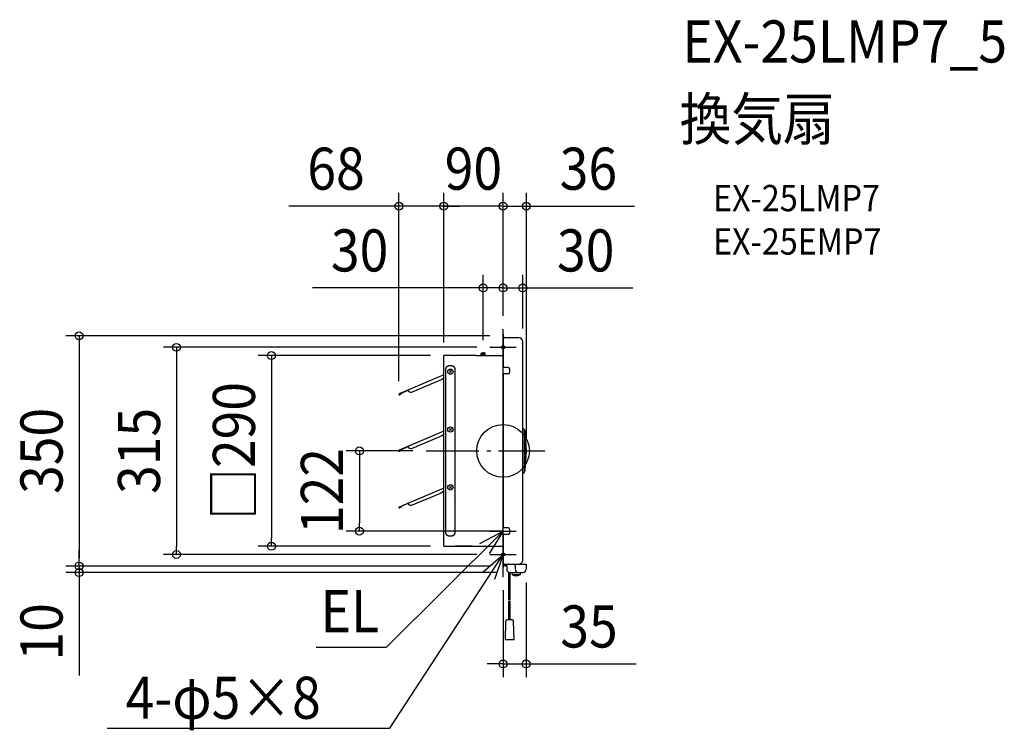
# Model space of a CAD drawing. Extents: x -734 to 761, y -425 to 656.
import ezdxf
from ezdxf.enums import TextEntityAlignment as Align

# ---------------------------------------------------------------- set-up
doc = ezdxf.new("R2010")
doc.units = 0
doc.header["$LTSCALE"] = 20
doc.header["$PDMODE"] = 3
doc.header["$PDSIZE"] = -2
doc.linetypes.add('DASHDOT', pattern=[5.5, 4, -0.6, 0.3, -0.6])
doc.layers.get('DEFPOINTS').update_dxf_attribs({"linetype": 'CONTINUOUS'})
for name, color, linetype in [('ARRANGE', 1, 'CONTINUOUS'), ('BASIS', 6, 'DASHDOT'), ('DETAIL', 5, 'CONTINUOUS'), ('ETC', 61, 'CONTINUOUS'), ('FIX', 11, 'CONTINUOUS'), ('NOTE', 4, 'CONTINUOUS'), ('OUTLINE', 3, 'CONTINUOUS'), ('SIZE', 30, 'CONTINUOUS')]:
    doc.layers.add(name, color=color, linetype=linetype)
doc.styles.get("Standard").update_dxf_attribs({"font": 'SIMPLEX.shx', "width": 0.9, "height": 64, "bigfont": 'BIGFONT.shx'})

msp = doc.modelspace()

# ---------------------------------------------------------------- linework, layer by layer
at = {"layer": 'ARRANGE', "color": 1, "linetype": 'CONTINUOUS'}
msp.add_circle((0, 0), 40, dxfattribs=at)
msp.add_point((0, 0), dxfattribs=at)
at = {"layer": 'BASIS', "color": 6, "linetype": 'DASHDOT'}
for p, q in [((0, -191.8), (0, 185.1)), ((-116.7, 0), (63.7, 0))]:
    msp.add_line(p, q, dxfattribs=at)
at = {"layer": 'DEFPOINTS', "color": 30, "linetype": 'CONTINUOUS'}
for p in [(-158.1, 372.1), (-90, 372.1), (0, 372.1), (-30, 247.8), (0, 247.8), (0, 185.1), (0, 185.1), (0, 185.1), (0, 185.1), (0, 175), (30, 166.1), (-20, 157.5), (-90, 144.9), (-90, 144.9), (-90, 144.9), (-30, 148.2), (-158.1, 85.9), (-117.2, 0), (35.4, 0), (-218.1, -122), (20, -122), (-351.8, -144.9), (-90, -144.9), (-496, -157.5), (-20, -157.5), (-644.1, -175), (0, -175), (0, -175), (-644.1, -185), (0, -191.8), (11, -185), (35, -180), (0, -323.9)]:
    msp.add_point(p, dxfattribs=at)
at = {"layer": 'DETAIL', "color": 5, "linetype": 'CONTINUOUS'}
for p, q in [((0, 175), (0, 127)), ((0, 175), (0.6, 175)), ((0, -144.9), (0, 165.1)), ((0.6, 127), (0.6, 175)), ((24, 172.1), (2.6, 172.1)), ((30, -166.1), (30, 166.1)), ((-90, -144.9), (-90, 144.9)), ((-40.8, 144.9), (-90, 144.9)), ((-74.8, 144.9), (-73.2, 144.9)), ((-74.8, 144.9), (-73.2, 144.9)), ((-46.4, 144.9), (-67.6, 144.9)), ((-46.4, 144.9), (-67.6, 144.9)), ((-40.8, 144.9), (-0.4, 144.9)), ((-32, 149.2), (-33, 148.2)), ((-33, 148.2), (-30, 148.2)), ((-33, 144.9), (-33, 148.2)), ((-32, 149.2), (-30, 149.2)), ((-32, 144.9), (-32, 149.2)), ((-28, 149.2), (-30, 149.2)), ((-30, 144.9), (-30, 148.2)), ((-27, 148.2), (-30, 148.2)), ((-28, 144.9), (-28, 149.2)), ((-28, 149.2), (-27, 148.2)), ((-27, 144.9), (-27, 148.2)), ((0, 144.6), (0, 144)), ((-86.8, 124.7), (-86.7, 124.8)), ((-86.8, 124.6), (-86.8, 124.7)), ((-86.8, 124.7), (-86.8, 124.7)), ((-86.8, 124.7), (-86.8, 124.7)), ((-86.8, 124.5), (-86.8, 124.6)), ((-86.8, 124.6), (-86.8, 124.6)), ((-86.8, 124.4), (-86.8, 124.5)), ((-86.8, 124.3), (-86.8, 124.4)), ((-86.8, 124.4), (-86.8, 124.4)), ((-86.8, 124.2), (-86.8, 124.3)), ((-86.8, 124.3), (-86.8, 124.3)), ((-86.8, 124.3), (-86.8, 124.3)), ((-86.8, 124.1), (-86.8, 124.2)), ((-86.8, -124.1), (-86.8, 124.1)), ((-86.7, 125.3), (-86.6, 125.4)), ((-86.7, 125.2), (-86.7, 125.3)), ((-86.7, 125.3), (-86.7, 125.3)), ((-86.7, 125.3), (-86.7, 125.3)), ((-86.7, 125.1), (-86.7, 125.2)), ((-86.7, 125.2), (-86.7, 125.2)), ((-86.7, 125), (-86.7, 125.1)), ((-86.7, 124.9), (-86.7, 125)), ((-86.7, 125), (-86.7, 125)), ((-86.7, 125), (-86.7, 125)), ((-86.7, 124.8), (-86.7, 124.9)), ((-86.7, 124.9), (-86.7, 124.9)), ((-86.6, 125.8), (-86.5, 125.9)), ((-86.6, 125.7), (-86.6, 125.8)), ((-86.6, 125.8), (-86.6, 125.8)), ((-86.6, 125.6), (-86.6, 125.7)), ((-86.6, 125.5), (-86.6, 125.6)), ((-86.6, 125.6), (-86.6, 125.6)), ((-86.6, 125.6), (-86.6, 125.6)), ((-86.6, 125.4), (-86.6, 125.5)), ((-86.6, 125.5), (-86.6, 125.5)), ((-86.5, 126), (-86.5, 126.1)), ((-86.5, 126.1), (-86.5, 126.1)), ((-86.5, 126.1), (-86.4, 126.1)), ((-86.5, 125.9), (-86.5, 126)), ((-86.5, 125.9), (-86.5, 125.9)), ((-86.5, 125.9), (-86.5, 125.9)), ((-86.4, 126.3), (-86.4, 126.4)), ((-86.4, 126.4), (-86.4, 126.4)), ((-86.4, 126.4), (-86.3, 126.4)), ((-86.4, 126.2), (-86.4, 126.3)), ((-86.4, 126.1), (-86.4, 126.2)), ((-86.4, 126.2), (-86.4, 126.2)), ((-86.3, 126.5), (-86.3, 126.6)), ((-86.3, 126.6), (-86.2, 126.6)), ((-86.3, 126.4), (-86.3, 126.5)), ((-86.3, 126.5), (-86.3, 126.5)), ((-86.2, 126.7), (-86.1, 126.8)), ((-86.2, 126.6), (-86.2, 126.7)), ((-86.2, 126.7), (-86.2, 126.7)), ((-86.2, 126.7), (-86.2, 126.7)), ((-86.2, 126.6), (-86.2, 126.6)), ((-86.1, 126.9), (-86, 127)), ((-86.1, 126.8), (-86.1, 126.9)), ((-86.1, 126.9), (-86.1, 126.9)), ((-86.1, 126.9), (-86.1, 126.9)), ((-86, 127.1), (-85.9, 127.2)), ((-86, 127), (-86, 127.1)), ((-86, 127.1), (-86, 127.1)), ((-86, 127.1), (-86, 127.1)), ((-86, 127), (-86, 127)), ((-85.9, 127.3), (-85.8, 127.4)), ((-85.9, 127.2), (-85.9, 127.3)), ((-85.9, 127.2), (-85.9, 127.2)), ((-85.9, 127.2), (-85.9, 127.2)), ((-85.8, 127.4), (-85.7, 127.5)), ((-85.8, 127.4), (-85.8, 127.4)), ((-85.8, 127.4), (-85.8, 127.4)), ((-85.7, 127.5), (-85.6, 127.6)), ((-85.7, 127.5), (-85.7, 127.5)), ((-85.7, 127.5), (-85.7, 127.5)), ((-85.6, 127.7), (-85.5, 127.8)), ((-85.6, 127.6), (-85.6, 127.7)), ((-85.6, 127.7), (-85.6, 127.7)), ((-85.6, 127.7), (-85.6, 127.7)), ((-85.6, 127.6), (-85.6, 127.6)), ((-85.5, 127.8), (-85.4, 127.9)), ((-85.5, 127.8), (-85.5, 127.8)), ((-85.5, 127.8), (-85.5, 127.8)), ((-85.4, 127.9), (-85.3, 128)), ((-85.4, 127.9), (-85.4, 127.9)), ((-85.4, 127.9), (-85.4, 127.9)), ((-85.3, 128), (-85.2, 128.1)), ((-85.3, 128), (-85.3, 128)), ((-85.3, 128), (-85.3, 128)), ((-85.2, 128.1), (-85.1, 128.2)), ((-85.2, 128.1), (-85.2, 128.1)), ((-85.2, 128.1), (-85.2, 128.1)), ((-85.1, 128.2), (-85, 128.3)), ((-85.1, 128.2), (-85.1, 128.2)), ((-85.1, 128.2), (-85.1, 128.2)), ((-85, 128.3), (-84.9, 128.4)), ((-85, 128.3), (-85, 128.3)), ((-85, 128.3), (-85, 128.3)), ((-84.9, 128.4), (-84.8, 128.5)), ((-84.9, 128.4), (-84.9, 128.4)), ((-84.9, 128.4), (-84.9, 128.4)), ((-84.8, 128.5), (-84.7, 128.6)), ((-84.8, 128.5), (-84.8, 128.5)), ((-84.8, 128.5), (-84.8, 128.5)), ((-84.7, 128.6), (-84.6, 128.6)), ((-84.6, 128.6), (-84.5, 128.7)), ((-84.6, 128.6), (-84.6, 128.6)), ((-84.6, 128.6), (-84.6, 128.6)), ((-84.5, 128.7), (-84.4, 128.8)), ((-84.5, 128.7), (-84.5, 128.7)), ((-84.5, 128.7), (-84.5, 128.7)), ((-84.4, 128.8), (-84.4, 128.8)), ((-84.4, 128.8), (-84.4, 128.8)), ((-84.4, 128.8), (-84.3, 128.8)), ((-84.3, 128.8), (-84.2, 128.9)), ((-84.3, 128.8), (-84.3, 128.8)), ((-84.2, 128.9), (-84.1, 129)), ((-84.2, 128.9), (-84.2, 128.9)), ((-84.2, 128.9), (-84.2, 128.9)), ((-84.1, 129), (-84, 129)), ((-84, 129), (-83.9, 129.1)), ((-84, 129), (-84, 129)), ((-84, 129), (-84, 129)), ((-83.9, 129.1), (-83.9, 129.1)), ((-83.9, 129.1), (-83.9, 129.1)), ((-83.9, 129.1), (-83.8, 129.1)), ((-83.8, 129.1), (-83.7, 129.2)), ((-83.8, 129.1), (-83.8, 129.1)), ((-83.7, 129.2), (-83.7, 129.2)), ((-83.7, 129.2), (-83.7, 129.2)), ((-83.7, 129.2), (-83.6, 129.2)), ((-83.6, 129.2), (-83.5, 129.3)), ((-83.5, 129.3), (-83.5, 129.3)), ((-83.5, 129.3), (-83.5, 129.3)), ((-83.5, 129.3), (-83.4, 129.3)), ((-83.4, 129.3), (-83.4, 129.3)), ((-83.4, 129.3), (-83.3, 129.3)), ((-83.3, 129.3), (-83.3, 129.4)), ((-83.3, 129.4), (-83.3, 129.4)), ((-83.3, 129.4), (-83.2, 129.4)), ((-83.2, 129.4), (-83.1, 129.4)), ((-83.1, 129.4), (-83.1, 129.4)), ((-83.1, 129.4), (-83, 129.4)), ((-83, 129.4), (-83, 129.5)), ((-83, 129.5), (-83, 129.5)), ((-83, 129.5), (-82.9, 129.5)), ((-82.9, 129.5), (-82.8, 129.5)), ((-82.8, 129.5), (-82.8, 129.5)), ((-82.8, 129.5), (-82.8, 129.5)), ((-82.8, 129.5), (-82.7, 129.5)), ((-82.7, 129.5), (-82.6, 129.6)), ((-82.7, 129.5), (-82.7, 129.5)), ((-82.6, 129.6), (-82.5, 129.6)), ((-82.5, 129.6), (-82.5, 129.6)), ((-82.5, 129.6), (-82.5, 129.6)), ((-82.5, 129.6), (-82.4, 129.6)), ((-82.4, 129.6), (-82.4, 129.6)), ((-82.4, 129.6), (-82.3, 129.6)), ((-82.3, 129.6), (-82.2, 129.6)), ((-82.2, 129.6), (-82.2, 129.7)), ((-82.2, 129.7), (-82.1, 129.7)), ((-82.2, 129.6), (-82.2, 129.6)), ((-82.1, 129.7), (-82.1, 129.7)), ((-82.1, 129.7), (-82, 129.7)), ((-82, 129.7), (-81.9, 129.7)), ((-81.9, 129.7), (-81.9, 129.7)), ((-81.9, 129.7), (-81.9, 129.7)), ((-81.9, 129.7), (-81.8, 129.7)), ((-81.8, 129.7), (-81.8, 129.7)), ((-81.8, 129.7), (-81.7, 129.7)), ((-81.7, 129.7), (-81.6, 129.7)), ((-81.6, 129.7), (-81.6, 129.7)), ((-81.6, 129.7), (-81.5, 129.7)), ((-81.5, 129.7), (-81.5, 129.7)), ((-81.5, 129.7), (-81.5, 129.7)), ((-81.5, 129.7), (-81.4, 129.7)), ((-81.5, 122), (-78.5, 119)), ((-78.5, 122), (-81.5, 119)), ((-81.4, 129.7), (-81.3, 129.7)), ((-81.3, 129.7), (-81.3, 129.7)), ((-81.3, 129.7), (-81.2, 129.7)), ((-81.2, 129.7), (-78.8, 129.7)), ((-81.2, 129.7), (-81.2, 129.7)), ((-78.8, 129.7), (-78.8, 129.7)), ((-78.8, 129.7), (-78.7, 129.7)), ((-78.7, 129.7), (-78.7, 129.7)), ((-78.7, 129.7), (-78.6, 129.7)), ((-78.6, 129.7), (-78.5, 129.7)), ((-78.5, 129.7), (-78.5, 129.7)), ((-78.5, 129.7), (-78.5, 129.7)), ((-78.5, 129.7), (-78.4, 129.7)), ((-78.4, 129.7), (-78.4, 129.7)), ((-78.4, 129.7), (-78.3, 129.7)), ((-78.3, 129.7), (-78.2, 129.7)), ((-78.2, 129.7), (-78.2, 129.7)), ((-78.2, 129.7), (-78.1, 129.7)), ((-78.1, 129.7), (-78.1, 129.7)), ((-78.1, 129.7), (-78.1, 129.7)), ((-78.1, 129.7), (-78, 129.7)), ((-78, 129.7), (-77.9, 129.7)), ((-77.9, 129.7), (-77.9, 129.7)), ((-77.9, 129.7), (-77.8, 129.7)), ((-77.8, 129.7), (-77.8, 129.6)), ((-77.8, 129.6), (-77.8, 129.6)), ((-77.8, 129.6), (-77.7, 129.6)), ((-77.7, 129.6), (-77.6, 129.6)), ((-77.6, 129.6), (-77.6, 129.6)), ((-77.6, 129.6), (-77.5, 129.6)), ((-77.5, 129.6), (-77.5, 129.6)), ((-77.5, 129.6), (-77.5, 129.6)), ((-77.5, 129.6), (-77.4, 129.6)), ((-77.4, 129.6), (-77.3, 129.5)), ((-77.3, 129.5), (-77.3, 129.5)), ((-77.3, 129.5), (-77.2, 129.5)), ((-77.2, 129.5), (-77.2, 129.5)), ((-77.2, 129.5), (-77.2, 129.5)), ((-77.2, 129.5), (-77.1, 129.5)), ((-77.1, 129.5), (-77, 129.5)), ((-77, 129.5), (-77, 129.5)), ((-77, 129.5), (-77, 129.4)), ((-77, 129.4), (-76.9, 129.4)), ((-76.9, 129.4), (-76.9, 129.4)), ((-76.9, 129.4), (-76.8, 129.4)), ((-76.8, 129.4), (-76.7, 129.4)), ((-76.7, 129.4), (-76.7, 129.4)), ((-76.7, 129.4), (-76.7, 129.3)), ((-76.7, 129.3), (-76.6, 129.3)), ((-76.6, 129.3), (-76.6, 129.3)), ((-76.6, 129.3), (-76.5, 129.3)), ((-76.5, 129.3), (-76.5, 129.3)), ((-76.5, 129.3), (-76.5, 129.3)), ((-76.5, 129.3), (-76.4, 129.2)), ((-76.4, 129.2), (-76.3, 129.2)), ((-76.3, 129.2), (-76.3, 129.2)), ((-76.3, 129.2), (-76.3, 129.2)), ((-76.3, 129.2), (-76.2, 129.1)), ((-76.2, 129.1), (-76.2, 129.1)), ((-76.2, 129.1), (-76.1, 129.1)), ((-76.1, 129.1), (-76.1, 129.1)), ((-76.1, 129.1), (-76.1, 129.1)), ((-76.1, 129.1), (-76, 129)), ((-76, 129), (-76, 129)), ((-76, 129), (-76, 129)), ((-76, 129), (-75.9, 129)), ((-75.9, 129), (-75.8, 128.9)), ((-75.8, 128.9), (-75.8, 128.9)), ((-75.8, 128.9), (-75.8, 128.9)), ((-75.8, 128.9), (-75.7, 128.8)), ((-75.7, 128.8), (-75.7, 128.8)), ((-75.7, 128.8), (-75.6, 128.8)), ((-75.6, 128.8), (-75.6, 128.8)), ((-75.6, 128.8), (-75.6, 128.8)), ((-75.6, 128.8), (-75.5, 128.7)), ((-75.5, 128.7), (-75.5, 128.7)), ((-75.5, 128.7), (-75.5, 128.7)), ((-75.5, 128.7), (-75.4, 128.6)), ((-75.4, 128.6), (-75.4, 128.6)), ((-75.4, 128.6), (-75.4, 128.6)), ((-75.4, 128.6), (-75.3, 128.6)), ((-75.3, 128.6), (-75.2, 128.5)), ((-75.2, 128.5), (-75.2, 128.5)), ((-75.2, 128.5), (-75.2, 128.5)), ((-75.2, 128.5), (-75.1, 128.4)), ((-75.1, 128.4), (-75.1, 128.4)), ((-75.1, 128.4), (-75.1, 128.4)), ((-75.1, 128.4), (-75, 128.3)), ((-75, 128.3), (-75, 128.3)), ((-75, 128.3), (-75, 128.3)), ((-75, 128.3), (-74.9, 128.2)), ((-74.9, 128.2), (-74.9, 128.2)), ((-74.9, 128.2), (-74.9, 128.2)), ((-74.9, 128.2), (-74.8, 128.1)), ((-74.8, 128.1), (-74.8, 128.1)), ((-74.8, 128.1), (-74.8, 128.1)), ((-74.8, 128.1), (-74.7, 128)), ((-74.7, 128), (-74.7, 128)), ((-74.7, 128), (-74.7, 128)), ((-74.7, 128), (-74.6, 127.9)), ((-74.6, 127.9), (-74.6, 127.9)), ((-74.6, 127.9), (-74.6, 127.9)), ((-74.6, 127.9), (-74.5, 127.8)), ((-74.5, 127.8), (-74.5, 127.8)), ((-74.5, 127.8), (-74.5, 127.8)), ((-74.5, 127.8), (-74.4, 127.7)), ((-74.4, 127.7), (-74.4, 127.7)), ((-74.4, 127.7), (-74.4, 127.7)), ((-74.4, 127.7), (-74.4, 127.6)), ((-74.4, 127.6), (-74.4, 127.6)), ((-74.4, 127.6), (-74.3, 127.5)), ((-74.3, 127.5), (-74.3, 127.5)), ((-74.3, 127.5), (-74.3, 127.5)), ((-74.3, 127.5), (-74.2, 127.4)), ((-74.2, 127.4), (-74.2, 127.4)), ((-74.2, 127.4), (-74.2, 127.4)), ((-74.2, 127.4), (-74.1, 127.3)), ((-74.1, 127.3), (-74.1, 127.2)), ((-74.1, 127.2), (-74.1, 127.2)), ((-74.1, 127.2), (-74.1, 127.2)), ((-74.1, 127.2), (-74, 127.1)), ((-74, 127.1), (-74, 127.1)), ((-74, 127.1), (-74, 127.1)), ((-74, 127.1), (-74, 127)), ((-74, 127), (-74, 127)), ((-74, 127), (-73.9, 126.9)), ((-73.9, 126.9), (-73.9, 126.9)), ((-73.9, 126.9), (-73.9, 126.9)), ((-73.9, 126.9), (-73.9, 126.8)), ((-73.9, 126.8), (-73.8, 126.7)), ((-73.8, 126.7), (-73.8, 126.7)), ((-73.8, 126.7), (-73.8, 126.7)), ((-73.8, 126.7), (-73.8, 126.6)), ((-73.8, 126.6), (-73.8, 126.6)), ((-73.8, 126.6), (-73.7, 126.6)), ((-73.7, 126.6), (-73.7, 126.5)), ((-73.7, 126.5), (-73.7, 126.5)), ((-73.7, 126.5), (-73.7, 126.4)), ((-73.7, 126.4), (-73.6, 126.4)), ((-73.6, 126.4), (-73.6, 126.4)), ((-73.6, 126.4), (-73.6, 126.3)), ((-73.6, 126.3), (-73.6, 126.2)), ((-73.6, 126.2), (-73.6, 126.2)), ((-73.6, 126.2), (-73.6, 126.1)), ((-73.6, 126.1), (-73.5, 126.1)), ((-73.5, 126.1), (-73.5, 126.1)), ((-73.5, 126.1), (-73.5, 126)), ((-73.5, 126), (-73.5, 125.9)), ((-73.5, 125.9), (-73.5, 125.9)), ((-73.5, 125.9), (-73.5, 125.9)), ((-73.5, 125.9), (-73.4, 125.8)), ((-73.4, 125.8), (-73.4, 125.8)), ((-73.4, 125.8), (-73.4, 125.7)), ((-73.4, 125.7), (-73.4, 125.6)), ((-73.4, 125.6), (-73.4, 125.6)), ((-73.4, 125.6), (-73.4, 125.6)), ((-73.4, 125.6), (-73.4, 125.5)), ((-73.4, 125.5), (-73.4, 125.5)), ((-73.4, 125.5), (-73.4, 125.4)), ((-73.4, 125.4), (-73.3, 125.3)), ((-73.3, 125.3), (-73.3, 125.3)), ((-73.3, 125.3), (-73.3, 125.3)), ((-73.3, 125.3), (-73.3, 125.2)), ((-73.3, 125.2), (-73.3, 125.2)), ((-73.3, 125.2), (-73.3, 125.1)), ((-73.3, 125.1), (-73.3, 125)), ((-73.3, 125), (-73.3, 125)), ((-73.3, 125), (-73.3, 125)), ((-73.3, 125), (-73.3, 124.9)), ((-73.3, 124.9), (-73.3, 124.9)), ((-73.3, 124.9), (-73.3, 124.8)), ((-73.3, 124.8), (-73.2, 124.7)), ((-73.2, 124.7), (-73.2, 124.7)), ((-73.2, 124.7), (-73.2, 124.7)), ((-73.2, 124.7), (-73.2, 124.6)), ((-73.2, 124.6), (-73.2, 124.6)), ((-73.2, 124.6), (-73.2, 124.5)), ((-73.2, 124.5), (-73.2, 124.4)), ((-73.2, 124.4), (-73.2, 124.4)), ((-73.2, 124.4), (-73.2, 124.3)), ((-73.2, 124.3), (-73.2, 124.3)), ((-73.2, 124.3), (-73.2, 124.3)), ((-73.2, 124.3), (-73.2, 124.2)), ((-73.2, 124.2), (-73.2, 124.1)), ((-73.2, 124.1), (-73.2, -124.6)), ((8, 127), (0, 127)), ((0, -129.9), (0, 123)), ((10, 125), (10, 119)), ((-90, 115.5), (-157.8, 86.6)), ((-140.3, 89), (-93.5, 108.5)), ((-93.8, 109), (-92.2, 109.7)), ((-93.5, 108.5), (-93.8, 109)), ((-90, 110), (-91.4, 109.4)), ((0, 117), (0, -117)), ((8, 117), (0, 117)), ((0.6, -117), (0.6, 117)), ((-157.7, 86.4), (-144.1, 92.5)), ((-143, 90), (-144.2, 92.7)), ((-140.3, 89), (-143, 90)), ((-158.1, 85.9), (-158, 85.6)), ((-157.7, 85.7), (-157.9, 86)), ((-157.8, 86.6), (-157.7, 86.4)), ((-154.6, 87.8), (-157.3, 85.6)), ((-157.1, 85.4), (-154.4, 87.6)), ((-154.4, 87.6), (-154.6, 87.8)), ((-81.5, 34), (-78.5, 31)), ((-78.5, 34), (-81.5, 31)), ((30, 34.5), (32, 32.7)), ((32, 32.7), (32, -32.7)), ((33, 30.9), (33, -30.9)), ((-90, 29.8), (-157.8, 0.9)), ((-140.3, 3.2), (-93.5, 22.7)), ((-93.8, 23.3), (-92.2, 24)), ((-93.5, 22.7), (-93.8, 23.3)), ((-90, 24.3), (-91.4, 23.7)), ((-158.1, 0.2), (-158, -0.1)), ((-157.7, 0), (-157.9, 0.3)), ((-157.8, 0.9), (-157.7, 0.7)), ((-157.7, 0.7), (-144.1, 6.7)), ((-154.6, 2.1), (-157.3, -0.1)), ((-157.1, -0.3), (-154.4, 1.9)), ((-154.4, 1.9), (-154.6, 2.1)), ((-143, 4.3), (-144.2, 7)), ((-140.3, 3.2), (-143, 4.3)), ((30, -34.5), (32, -32.7)), ((-90, -56.5), (-157.8, -85.3)), ((-81.5, -54), (-78.5, -57)), ((-78.5, -54), (-81.5, -57)), ((-140.3, -83), (-93.5, -63.5)), ((-93.8, -62.9), (-92.2, -62.3)), ((-93.5, -63.5), (-93.8, -62.9)), ((-90, -61.9), (-91.4, -62.6)), ((-71.7, -69.1), (-71.8, -69.1)), ((-158.1, -86), (-158, -86.3)), ((-157.7, -86.2), (-157.9, -85.9)), ((-157.8, -85.3), (-157.7, -85.6)), ((-157.7, -85.6), (-144.1, -79.5)), ((-154.6, -84.2), (-157.3, -86.3)), ((-157.1, -86.5), (-154.4, -84.4)), ((-154.4, -84.4), (-154.6, -84.2)), ((-143, -82), (-144.2, -79.2)), ((-140.3, -83), (-143, -82)), ((-73.2, -97.3), (-73.2, -124.1)), ((8, -117), (0, -117)), ((10, -119), (10, -125)), ((-86.8, -124.2), (-86.8, -124.1)), ((-86.8, -124.3), (-86.8, -124.2)), ((-86.8, -124.4), (-86.8, -124.3)), ((-86.8, -124.3), (-86.8, -124.3)), ((-86.8, -124.3), (-86.8, -124.3)), ((-86.8, -124.5), (-86.8, -124.4)), ((-86.8, -124.4), (-86.8, -124.4)), ((-86.8, -124.6), (-86.8, -124.5)), ((-86.8, -124.7), (-86.8, -124.6)), ((-86.8, -124.6), (-86.8, -124.6)), ((-86.7, -124.8), (-86.8, -124.7)), ((-86.8, -124.7), (-86.8, -124.7)), ((-86.8, -124.7), (-86.8, -124.7)), ((-86.7, -124.9), (-86.7, -124.8)), ((-86.7, -125), (-86.7, -124.9)), ((-86.7, -124.9), (-86.7, -124.9)), ((-86.7, -125.1), (-86.7, -125)), ((-86.7, -125), (-86.7, -125)), ((-86.7, -125), (-86.7, -125)), ((-86.7, -125.2), (-86.7, -125.1)), ((-86.7, -125.3), (-86.7, -125.2)), ((-86.7, -125.2), (-86.7, -125.2)), ((-86.6, -125.4), (-86.7, -125.3)), ((-86.7, -125.3), (-86.7, -125.3)), ((-86.7, -125.3), (-86.7, -125.3)), ((-86.6, -125.5), (-86.6, -125.4)), ((-86.6, -125.6), (-86.6, -125.5)), ((-86.6, -125.5), (-86.6, -125.5)), ((-86.6, -125.7), (-86.6, -125.6)), ((-86.6, -125.6), (-86.6, -125.6)), ((-86.6, -125.6), (-86.6, -125.6)), ((-86.6, -125.8), (-86.6, -125.7)), ((-86.5, -125.9), (-86.6, -125.8)), ((-86.6, -125.8), (-86.6, -125.8)), ((-86.5, -126), (-86.5, -125.9)), ((-86.5, -125.9), (-86.5, -125.9)), ((-86.5, -125.9), (-86.5, -125.9)), ((-86.5, -126.1), (-86.5, -126)), ((-86.4, -126.1), (-86.5, -126.1)), ((-86.5, -126.1), (-86.5, -126.1)), ((-86.4, -126.2), (-86.4, -126.1)), ((-86.4, -126.3), (-86.4, -126.2)), ((-86.4, -126.2), (-86.4, -126.2)), ((-86.4, -126.4), (-86.4, -126.3)), ((-86.3, -126.4), (-86.4, -126.4)), ((-86.4, -126.4), (-86.4, -126.4)), ((-86.3, -126.5), (-86.3, -126.4)), ((-86.3, -126.6), (-86.3, -126.5)), ((-86.3, -126.5), (-86.3, -126.5)), ((-86.2, -126.6), (-86.3, -126.6)), ((-86.2, -126.7), (-86.2, -126.6)), ((-86.2, -126.6), (-86.2, -126.6)), ((-86.1, -126.8), (-86.2, -126.7)), ((-86.2, -126.7), (-86.2, -126.7)), ((-86.2, -126.7), (-86.2, -126.7)), ((-86.1, -126.9), (-86.1, -126.8)), ((-86, -127), (-86.1, -126.9)), ((-86.1, -126.9), (-86.1, -126.9)), ((-86.1, -126.9), (-86.1, -126.9)), ((-86, -127.1), (-86, -127)), ((-86, -127), (-86, -127)), ((-85.9, -127.2), (-86, -127.1)), ((-86, -127.1), (-86, -127.1)), ((-86, -127.1), (-86, -127.1)), ((-85.9, -127.3), (-85.9, -127.2)), ((-85.9, -127.2), (-85.9, -127.2)), ((-85.9, -127.2), (-85.9, -127.2)), ((-85.8, -127.4), (-85.9, -127.3)), ((-85.7, -127.5), (-85.8, -127.4)), ((-85.8, -127.4), (-85.8, -127.4)), ((-85.8, -127.4), (-85.8, -127.4)), ((-85.6, -127.6), (-85.7, -127.5)), ((-85.7, -127.5), (-85.7, -127.5)), ((-85.7, -127.5), (-85.7, -127.5)), ((-85.6, -127.7), (-85.6, -127.6)), ((-85.6, -127.6), (-85.6, -127.6)), ((-85.5, -127.8), (-85.6, -127.7)), ((-85.6, -127.7), (-85.6, -127.7)), ((-85.6, -127.7), (-85.6, -127.7)), ((-85.4, -127.9), (-85.5, -127.8)), ((-85.5, -127.8), (-85.5, -127.8)), ((-85.5, -127.8), (-85.5, -127.8)), ((-85.3, -128), (-85.4, -127.9)), ((-85.4, -127.9), (-85.4, -127.9)), ((-85.4, -127.9), (-85.4, -127.9)), ((-85.2, -128.1), (-85.3, -128)), ((-85.3, -128), (-85.3, -128)), ((-85.3, -128), (-85.3, -128)), ((-85.1, -128.2), (-85.2, -128.1)), ((-85.2, -128.1), (-85.2, -128.1)), ((-85.2, -128.1), (-85.2, -128.1)), ((-85, -128.3), (-85.1, -128.2)), ((-85.1, -128.2), (-85.1, -128.2)), ((-85.1, -128.2), (-85.1, -128.2)), ((-84.9, -128.4), (-85, -128.3)), ((-85, -128.3), (-85, -128.3)), ((-85, -128.3), (-85, -128.3)), ((-84.8, -128.5), (-84.9, -128.4)), ((-84.9, -128.4), (-84.9, -128.4)), ((-84.9, -128.4), (-84.9, -128.4)), ((-84.7, -128.6), (-84.8, -128.5)), ((-84.8, -128.5), (-84.8, -128.5)), ((-84.8, -128.5), (-84.8, -128.5)), ((-84.6, -128.6), (-84.7, -128.6)), ((-84.5, -128.7), (-84.6, -128.6)), ((-84.6, -128.6), (-84.6, -128.6)), ((-84.6, -128.6), (-84.6, -128.6)), ((-84.4, -128.8), (-84.5, -128.7)), ((-84.5, -128.7), (-84.5, -128.7)), ((-84.5, -128.7), (-84.5, -128.7)), ((-84.3, -128.8), (-84.4, -128.8)), ((-84.4, -128.8), (-84.4, -128.8)), ((-84.4, -128.8), (-84.4, -128.8)), ((-84.2, -128.9), (-84.3, -128.8)), ((-84.3, -128.8), (-84.3, -128.8)), ((-84.1, -129), (-84.2, -128.9)), ((-84.2, -128.9), (-84.2, -128.9)), ((-84.2, -128.9), (-84.2, -128.9)), ((-84, -129), (-84.1, -129)), ((-83.9, -129.1), (-84, -129)), ((-84, -129), (-84, -129)), ((-84, -129), (-84, -129)), ((-83.8, -129.1), (-83.9, -129.1)), ((-83.9, -129.1), (-83.9, -129.1)), ((-83.9, -129.1), (-83.9, -129.1)), ((-83.7, -129.2), (-83.8, -129.1)), ((-83.8, -129.1), (-83.8, -129.1)), ((-83.6, -129.2), (-83.7, -129.2)), ((-83.7, -129.2), (-83.7, -129.2)), ((-83.7, -129.2), (-83.7, -129.2)), ((-83.5, -129.3), (-83.6, -129.2)), ((-83.4, -129.3), (-83.5, -129.3)), ((-83.5, -129.3), (-83.5, -129.3)), ((-83.5, -129.3), (-83.5, -129.3)), ((-83.3, -129.3), (-83.4, -129.3)), ((-83.4, -129.3), (-83.4, -129.3)), ((-83.3, -129.4), (-83.3, -129.3)), ((-83.2, -129.4), (-83.3, -129.4)), ((-83.3, -129.4), (-83.3, -129.4)), ((-83.1, -129.4), (-83.2, -129.4)), ((-83, -129.4), (-83.1, -129.4)), ((-83.1, -129.4), (-83.1, -129.4)), ((-83, -129.5), (-83, -129.4)), ((-82.9, -129.5), (-83, -129.5)), ((-83, -129.5), (-83, -129.5)), ((-82.8, -129.5), (-82.9, -129.5)), ((-82.7, -129.5), (-82.8, -129.5)), ((-82.8, -129.5), (-82.8, -129.5)), ((-82.8, -129.5), (-82.8, -129.5)), ((-82.6, -129.6), (-82.7, -129.5)), ((-82.7, -129.5), (-82.7, -129.5)), ((-82.5, -129.6), (-82.6, -129.6)), ((-82.4, -129.6), (-82.5, -129.6)), ((-82.5, -129.6), (-82.5, -129.6)), ((-82.5, -129.6), (-82.5, -129.6)), ((-82.3, -129.6), (-82.4, -129.6)), ((-82.4, -129.6), (-82.4, -129.6)), ((-82.2, -129.6), (-82.3, -129.6)), ((-82.2, -129.7), (-82.2, -129.6)), ((-82.2, -129.6), (-82.2, -129.6)), ((-82.1, -129.7), (-82.2, -129.7)), ((-82, -129.7), (-82.1, -129.7)), ((-82.1, -129.7), (-82.1, -129.7)), ((-81.9, -129.7), (-82, -129.7)), ((-81.8, -129.7), (-81.9, -129.7)), ((-81.9, -129.7), (-81.9, -129.7)), ((-81.9, -129.7), (-81.9, -129.7)), ((-81.7, -129.7), (-81.8, -129.7)), ((-81.8, -129.7), (-81.8, -129.7)), ((-81.6, -129.7), (-81.7, -129.7)), ((-81.5, -129.7), (-81.6, -129.7)), ((-81.6, -129.7), (-81.6, -129.7)), ((-81.4, -129.7), (-81.5, -129.7)), ((-81.5, -129.7), (-81.5, -129.7)), ((-81.5, -129.7), (-81.5, -129.7)), ((-81.3, -129.7), (-81.4, -129.7)), ((-81.2, -129.7), (-81.3, -129.7)), ((-81.3, -129.7), (-81.3, -129.7)), ((-78.8, -129.7), (-81.2, -129.7)), ((-81.2, -129.7), (-81.2, -129.7)), ((-78.7, -129.7), (-78.8, -129.7)), ((-78.8, -129.7), (-78.8, -129.7)), ((-78.6, -129.7), (-78.7, -129.7)), ((-78.7, -129.7), (-78.7, -129.7)), ((-78.5, -129.7), (-78.6, -129.7)), ((-78.4, -129.7), (-78.5, -129.7)), ((-78.5, -129.7), (-78.5, -129.7)), ((-78.5, -129.7), (-78.5, -129.7)), ((-78.3, -129.7), (-78.4, -129.7)), ((-78.4, -129.7), (-78.4, -129.7)), ((-78.2, -129.7), (-78.3, -129.7)), ((-78.1, -129.7), (-78.2, -129.7)), ((-78.2, -129.7), (-78.2, -129.7)), ((-78, -129.7), (-78.1, -129.7)), ((-78.1, -129.7), (-78.1, -129.7)), ((-78.1, -129.7), (-78.1, -129.7)), ((-77.9, -129.7), (-78, -129.7)), ((-77.8, -129.7), (-77.9, -129.7)), ((-77.9, -129.7), (-77.9, -129.7)), ((-77.7, -129.6), (-77.8, -129.6)), ((-77.8, -129.6), (-77.8, -129.6)), ((-77.8, -129.6), (-77.8, -129.7)), ((-77.6, -129.6), (-77.7, -129.6)), ((-77.5, -129.6), (-77.6, -129.6)), ((-77.6, -129.6), (-77.6, -129.6)), ((-77.4, -129.6), (-77.5, -129.6)), ((-77.5, -129.6), (-77.5, -129.6)), ((-77.5, -129.6), (-77.5, -129.6)), ((-77.3, -129.5), (-77.4, -129.6)), ((-77.2, -129.5), (-77.3, -129.5)), ((-77.3, -129.5), (-77.3, -129.5)), ((-77.1, -129.5), (-77.2, -129.5)), ((-77.2, -129.5), (-77.2, -129.5)), ((-77.2, -129.5), (-77.2, -129.5)), ((-77, -129.5), (-77.1, -129.5)), ((-76.9, -129.4), (-77, -129.4)), ((-77, -129.4), (-77, -129.5)), ((-77, -129.5), (-77, -129.5)), ((-76.8, -129.4), (-76.9, -129.4)), ((-76.9, -129.4), (-76.9, -129.4)), ((-76.7, -129.4), (-76.8, -129.4)), ((-76.6, -129.3), (-76.7, -129.3)), ((-76.7, -129.3), (-76.7, -129.4)), ((-76.7, -129.4), (-76.7, -129.4)), ((-76.5, -129.3), (-76.6, -129.3)), ((-76.6, -129.3), (-76.6, -129.3)), ((-76.4, -129.2), (-76.5, -129.3)), ((-76.5, -129.3), (-76.5, -129.3)), ((-76.5, -129.3), (-76.5, -129.3)), ((-76.3, -129.2), (-76.4, -129.2)), ((-76.2, -129.1), (-76.3, -129.2)), ((-76.3, -129.2), (-76.3, -129.2)), ((-76.3, -129.2), (-76.3, -129.2)), ((-76.1, -129.1), (-76.2, -129.1)), ((-76.2, -129.1), (-76.2, -129.1)), ((-76, -129), (-76.1, -129.1)), ((-76.1, -129.1), (-76.1, -129.1)), ((-76.1, -129.1), (-76.1, -129.1)), ((-75.9, -129), (-76, -129)), ((-76, -129), (-76, -129)), ((-76, -129), (-76, -129)), ((-75.8, -128.9), (-75.9, -129)), ((-75.7, -128.8), (-75.8, -128.9)), ((-75.8, -128.9), (-75.8, -128.9)), ((-75.8, -128.9), (-75.8, -128.9)), ((-75.6, -128.8), (-75.7, -128.8)), ((-75.7, -128.8), (-75.7, -128.8)), ((-75.5, -128.7), (-75.6, -128.8)), ((-75.6, -128.8), (-75.6, -128.8)), ((-75.6, -128.8), (-75.6, -128.8)), ((-75.4, -128.6), (-75.5, -128.7)), ((-75.5, -128.7), (-75.5, -128.7)), ((-75.5, -128.7), (-75.5, -128.7)), ((-75.3, -128.6), (-75.4, -128.6)), ((-75.4, -128.6), (-75.4, -128.6)), ((-75.4, -128.6), (-75.4, -128.6)), ((-75.2, -128.5), (-75.3, -128.6)), ((-75.1, -128.4), (-75.2, -128.5)), ((-75.2, -128.5), (-75.2, -128.5)), ((-75.2, -128.5), (-75.2, -128.5)), ((-75, -128.3), (-75.1, -128.4)), ((-75.1, -128.4), (-75.1, -128.4)), ((-75.1, -128.4), (-75.1, -128.4)), ((-74.9, -128.2), (-75, -128.3)), ((-75, -128.3), (-75, -128.3)), ((-75, -128.3), (-75, -128.3)), ((-74.8, -128.1), (-74.9, -128.2)), ((-74.9, -128.2), (-74.9, -128.2)), ((-74.9, -128.2), (-74.9, -128.2)), ((-74.7, -128), (-74.8, -128.1)), ((-74.8, -128.1), (-74.8, -128.1)), ((-74.8, -128.1), (-74.8, -128.1)), ((-74.6, -127.9), (-74.7, -128)), ((-74.7, -128), (-74.7, -128)), ((-74.7, -128), (-74.7, -128)), ((-74.5, -127.8), (-74.6, -127.9)), ((-74.6, -127.9), (-74.6, -127.9)), ((-74.6, -127.9), (-74.6, -127.9)), ((-74.4, -127.7), (-74.5, -127.8)), ((-74.5, -127.8), (-74.5, -127.8)), ((-74.5, -127.8), (-74.5, -127.8)), ((-74.3, -127.5), (-74.4, -127.6)), ((-74.4, -127.6), (-74.4, -127.6)), ((-74.4, -127.6), (-74.4, -127.7)), ((-74.4, -127.7), (-74.4, -127.7)), ((-74.4, -127.7), (-74.4, -127.7)), ((-74.2, -127.4), (-74.3, -127.5)), ((-74.3, -127.5), (-74.3, -127.5)), ((-74.3, -127.5), (-74.3, -127.5)), ((-74.1, -127.3), (-74.2, -127.4)), ((-74.2, -127.4), (-74.2, -127.4)), ((-74.2, -127.4), (-74.2, -127.4)), ((-74, -127.1), (-74.1, -127.2)), ((-74.1, -127.2), (-74.1, -127.2)), ((-74.1, -127.2), (-74.1, -127.2)), ((-74.1, -127.2), (-74.1, -127.3)), ((-73.9, -126.9), (-74, -127)), ((-74, -127), (-74, -127)), ((-74, -127), (-74, -127.1)), ((-74, -127.1), (-74, -127.1)), ((-74, -127.1), (-74, -127.1)), ((-73.8, -126.7), (-73.9, -126.8)), ((-73.9, -126.8), (-73.9, -126.9)), ((-73.9, -126.9), (-73.9, -126.9)), ((-73.9, -126.9), (-73.9, -126.9)), ((-73.7, -126.6), (-73.8, -126.6)), ((-73.8, -126.6), (-73.8, -126.6)), ((-73.8, -126.6), (-73.8, -126.7)), ((-73.8, -126.7), (-73.8, -126.7)), ((-73.8, -126.7), (-73.8, -126.7)), ((-73.6, -126.4), (-73.7, -126.4)), ((-73.7, -126.4), (-73.7, -126.5)), ((-73.7, -126.5), (-73.7, -126.5)), ((-73.7, -126.5), (-73.7, -126.6)), ((-73.5, -126.1), (-73.6, -126.1)), ((-73.6, -126.1), (-73.6, -126.2)), ((-73.6, -126.2), (-73.6, -126.2)), ((-73.6, -126.2), (-73.6, -126.3)), ((-73.6, -126.3), (-73.6, -126.4)), ((-73.6, -126.4), (-73.6, -126.4)), ((-73.4, -125.8), (-73.5, -125.9)), ((-73.5, -125.9), (-73.5, -125.9)), ((-73.5, -125.9), (-73.5, -125.9)), ((-73.5, -125.9), (-73.5, -126)), ((-73.5, -126), (-73.5, -126.1)), ((-73.5, -126.1), (-73.5, -126.1)), ((-73.3, -125.3), (-73.4, -125.4)), ((-73.4, -125.4), (-73.4, -125.5)), ((-73.4, -125.5), (-73.4, -125.5)), ((-73.4, -125.5), (-73.4, -125.6)), ((-73.4, -125.6), (-73.4, -125.6)), ((-73.4, -125.6), (-73.4, -125.6)), ((-73.4, -125.6), (-73.4, -125.7)), ((-73.4, -125.7), (-73.4, -125.8)), ((-73.4, -125.8), (-73.4, -125.8)), ((-73.2, -124.7), (-73.3, -124.8)), ((-73.3, -124.8), (-73.3, -124.9)), ((-73.3, -124.9), (-73.3, -124.9)), ((-73.3, -124.9), (-73.3, -125)), ((-73.3, -125), (-73.3, -125)), ((-73.3, -125), (-73.3, -125)), ((-73.3, -125), (-73.3, -125.1)), ((-73.3, -125.1), (-73.3, -125.2)), ((-73.3, -125.2), (-73.3, -125.2)), ((-73.3, -125.2), (-73.3, -125.3)), ((-73.3, -125.3), (-73.3, -125.3)), ((-73.3, -125.3), (-73.3, -125.3)), ((-73.2, -124.1), (-73.2, -124.2)), ((-73.2, -124.2), (-73.2, -124.3)), ((-73.2, -124.3), (-73.2, -124.3)), ((-73.2, -124.3), (-73.2, -124.3)), ((-73.2, -124.3), (-73.2, -124.4)), ((-73.2, -124.4), (-73.2, -124.4)), ((-73.2, -124.4), (-73.2, -124.5)), ((-73.2, -124.5), (-73.2, -124.6)), ((-73.2, -124.6), (-73.2, -124.6)), ((-73.2, -124.6), (-73.2, -124.7)), ((-73.2, -124.7), (-73.2, -124.7)), ((-73.2, -124.7), (-73.2, -124.7)), ((8, -127), (0, -127)), ((0, -127), (0, -175)), ((0.6, -175), (0.6, -127)), ((-90, -144.9), (-73.2, -144.9)), ((-73.2, -144.9), (-40.8, -144.9)), ((-46.4, -144.9), (-72.5, -144.9)), ((-40.8, -144.9), (-0.4, -144.9)), ((0, -175), (0.6, -175)), ((2.6, -172.1), (35, -172.1)), ((2.6, -174.7), (2.6, -172.1)), ((35, -172.7), (2.6, -172.7)), ((2.6, -174.7), (3.8, -174.7)), ((5.6, -174.7), (5.6, -180)), ((8.8, -172.1), (7.7, -172.1)), ((18.6, -174.7), (18.6, -180)), ((25, -172.1), (24.4, -172.1)), ((35, -172.1), (35, -180)), ((9, -226.2), (9, -184.7)), ((10.6, -185), (30, -185)), ((11, -226.2), (11, -185)), ((14, -185), (14, -187.9)), ((26, -188.2), (14, -188.2)), ((26, -185), (26, -187.9)), ((9, -256.6), (9, -228.2)), ((11, -256.6), (11, -228.2)), ((3.9, -259.5), (3, -286.6)), ((13.1, -256.6), (6.9, -256.6)), ((17, -286.6), (16.1, -259.5)), ((3, -286.6), (17, -286.6))]:
    msp.add_line(p, q, dxfattribs=at)
for centre in [(-80, 120.5), (-80, 32.5), (-80, -55.5)]:
    msp.add_circle(centre, 4, dxfattribs=at)
for centre, radius, start, end in [((2.6, 174.1), 2, 184.5, 270), ((24, 166.1), 6, 0, 90), ((-0.4, 145.4), 0.45, 270, 0), ((8, 125), 2, 0, 90), ((-92.1, 109.4), 0.3, 24, 114), ((-91.6, 109.7), 0.3, 204, 294), ((8, 119), 2, 270, 0), ((-157.6, 86.2), 0.539, 114, 204), ((-157.5, 85.8), 0.539, 204, 308.4331), ((-157.6, 86.2), 0.27, 114, 204), ((-157.5, 85.8), 0.27, 204, 308.4331), ((30, 30.5), 3, 8.9008, 47.9865), ((-164.6, 0), 200, 351.0992, 8.9008), ((-92.1, 23.7), 0.3, 24, 114), ((-91.6, 23.9), 0.3, 204, 294), ((-157.6, 0.4), 0.539, 114, 204), ((-157.6, 0.4), 0.27, 114, 204), ((-157.5, 0.1), 0.27, 204, 308.4331), ((-157.5, 0.1), 0.539, 204, 308.4331), ((30, -30.5), 3, 312.0135, 351.0992), ((-92.1, -62.5), 0.3, 24, 114), ((-91.6, -62.3), 0.3, 204, 294), ((-157.6, -85.8), 0.539, 114, 204), ((-157.5, -86.1), 0.539, 204, 308.4331), ((-157.6, -85.8), 0.27, 114, 204), ((-157.5, -86.1), 0.27, 204, 308.4331), ((8, -119), 2, 0, 90), ((8, -125), 2, 270, 0), ((-0.4, -145.4), 0.45, 0, 90), ((2.6, -174.1), 2, 90, 175.5), ((3.6, -174.7), 2, 0, 90), ((3.8, -176.7), 2, 24.859, 90), ((16.6, -174.7), 2, 0, 90), ((24, -166.1), 6, 270, 0), ((10.6, -180), 5, 180, 270), ((14.5, -187.9), 0.5, 180, 245.088), ((20, -176), 13.6, 245.088, 294.912), ((23.6, -180), 5, 180, 270), ((25.5, -187.9), 0.5, 294.912, 0), ((30, -180), 5, 270, 0), ((9.5, -227), 1, 60, 120), ((9.5, -229.1), 1, 60, 120), ((10.5, -225.3), 1, 240, 300), ((10.5, -227.4), 1, 240, 300), ((6.9, -259.6), 3, 90, 178.0908), ((13.1, -259.6), 3, 1.9092, 90)]:
    msp.add_arc(centre, radius, start, end, dxfattribs=at)
at = {"layer": 'FIX', "color": 11, "linetype": 'CONTINUOUS'}
for centre in [(0, 157.5), (0, -157.5)]:
    msp.add_circle(centre, 2.5, dxfattribs=at)
at = {"layer": 'NOTE', "color": 4, "linetype": 'CONTINUOUS'}
for p, q in [((0, 177.5), (0, 137.5)), ((-20, 157.5), (20, 157.5)), ((0, -142), (0, -102)), ((0, -122), (-177.7, -298.8)), ((-35.2, -141), (0, -122)), ((0, -122), (-21, -156.1)), ((-20, -122), (20, -122)), ((0, -137.5), (0, -177.5)), ((-171.9, -421.6), (0, -157.5)), ((-30.2, -183.8), (0, -157.5)), ((-20, -157.5), (20, -157.5)), ((0, -157.5), (-13, -195.3)), ((-177.7, -298.8), (-283.7, -298.8)), ((-601.2, -421.6), (-171.9, -421.6))]:
    msp.add_line(p, q, dxfattribs=at)
at = {"layer": 'OUTLINE', "color": 3, "linetype": 'CONTINUOUS'}
for p, q in [((0, 175), (0, 145.4)), ((0, 175), (0.6, 175)), ((24, 172.1), (2.6, 172.1)), ((30, 34.5), (30, 166.1)), ((-90, -144.9), (-90, 144.9)), ((-40.8, 144.9), (-90, 144.9)), ((-74.8, 144.9), (-73.2, 144.9)), ((-74.8, 144.9), (-73.2, 144.9)), ((-46.4, 144.9), (-67.6, 144.9)), ((-46.4, 144.9), (-67.6, 144.9)), ((-40.8, 144.9), (-0.4, 144.9)), ((30, 34.5), (32, 32.7)), ((30, -34.5), (32, -32.7)), ((30, -166.1), (30, -34.5)), ((-90, -144.9), (-73.2, -144.9)), ((-73.2, -144.9), (-40.8, -144.9)), ((-46.4, -144.9), (-72.5, -144.9)), ((-40.8, -144.9), (-0.4, -144.9)), ((0, -145.4), (0, -175)), ((0, -175), (0.6, -175)), ((0.6, -173.9), (0.6, -175)), ((2.6, -174.7), (2.6, -172.1)), ((2.6, -174.7), (3.8, -174.7)), ((5.6, -174.7), (5.6, -180)), ((24, -172.1), (35, -172.1)), ((25, -172.1), (24.4, -172.1)), ((35, -172.1), (35, -180)), ((10.6, -185), (30, -185)), ((14, -185), (14, -187.9)), ((26, -185), (26, -187.9))]:
    msp.add_line(p, q, dxfattribs=at)
for centre, radius, start, end in [((2.6, 174.1), 2, 184.5, 270), ((24, 166.1), 6, 0, 90), ((-0.4, 145.4), 0.45, 270, 0), ((30, 30.5), 3, 8.9008, 47.9865), ((-164.6, 0), 200, 351.0992, 8.9008), ((30, -30.5), 3, 312.0135, 351.0992), ((-0.4, -145.4), 0.45, 0, 90), ((2.6, -174.1), 2, 90, 175.5), ((3.8, -176.7), 2, 24.859, 90), ((24, -166.1), 6, 270, 0), ((10.6, -180), 5, 180, 270), ((14.5, -187.9), 0.5, 180, 245.088), ((20, -176), 13.6, 245.088, 294.912), ((25.5, -187.9), 0.5, 294.912, 0), ((30, -180), 5, 270, 0)]:
    msp.add_arc(centre, radius, start, end, dxfattribs=at)
at = {"layer": 'SIZE', "color": 30, "linetype": 'CONTINUOUS'}
for p, q in [((-158.1, 105.9), (-158.1, 392.1)), ((-90, 164.9), (-90, 392.1)), ((-90, 164.9), (-90, 392.1)), ((0, 205.1), (0, 392.1)), ((0, 205.1), (0, 392.1)), ((35.4, 20), (35.4, 392.1)), ((-170.1, 372.1), (-325.4, 372.1)), ((-158.1, 372.1), (-170.1, 372.1)), ((-90, 372.1), (-158.1, 372.1)), ((-102, 372.1), (-114, 372.1)), ((-90, 372.1), (-102, 372.1)), ((0, 372.1), (-90, 372.1)), ((-90, 372.1), (-78, 372.1)), ((-78, 372.1), (-66, 372.1)), ((-12, 372.1), (-24, 372.1)), ((0, 372.1), (-12, 372.1)), ((0, 372.1), (35.4, 372.1)), ((0, 372.1), (12, 372.1)), ((12, 372.1), (24, 372.1)), ((35.4, 372.1), (47.4, 372.1)), ((47.4, 372.1), (199.9, 372.1)), ((-30, 168.3), (-30, 267.8)), ((0, 205.1), (0, 267.8)), ((0, 205.1), (0, 267.8)), ((30, 186.1), (30, 267.8)), ((-42, 247.8), (-289.5, 247.8)), ((-30, 247.8), (-42, 247.8)), ((0, 247.8), (-30, 247.8)), ((-12, 247.8), (-24, 247.8)), ((0, 247.8), (-12, 247.8)), ((0, 247.8), (30, 247.8)), ((0, 247.8), (12, 247.8)), ((12, 247.8), (24, 247.8)), ((30, 247.8), (42, 247.8)), ((42, 247.8), (197.3, 247.8)), ((-20, 175), (-664.1, 175)), ((-644.1, 175), (-644.1, 163)), ((-644.1, 163), (-644.1, -163)), ((-40, 157.5), (-516, 157.5)), ((-496, 157.5), (-496, 145.5)), ((-496, 145.5), (-496, -145.5)), ((-110, 144.9), (-371.8, 144.9)), ((-351.8, 144.9), (-351.8, 132.9)), ((-351.8, 132.9), (-351.8, -132.9)), ((-137.2, 0), (-238.1, 0)), ((-218.1, 0), (-218.1, -12)), ((-218.1, -12), (-218.1, -110)), ((-218.1, -122), (-218.1, -110)), ((-351.8, -144.9), (-351.8, -132.9)), ((0, -122), (-238.1, -122)), ((-496, -157.5), (-496, -145.5)), ((-110, -144.9), (-371.8, -144.9)), ((-644.1, -163), (-644.1, -151)), ((-644.1, -175), (-644.1, -163)), ((-644.1, -175), (-644.1, -163)), ((-40, -157.5), (-516, -157.5)), ((-20, -175), (-664.1, -175)), ((-20, -175), (-664.1, -175)), ((-644.1, -175), (-644.1, -185)), ((-9, -185), (-664.1, -185)), ((-644.1, -185), (-644.1, -197)), ((-644.1, -197), (-644.1, -341.3)), ((35, -200), (35, -343.9)), ((0, -211.8), (0, -343.9)), ((-12, -323.9), (-24, -323.9)), ((0, -323.9), (-12, -323.9)), ((0, -323.9), (35, -323.9)), ((35, -323.9), (47, -323.9)), ((47, -323.9), (202.3, -323.9))]:
    msp.add_line(p, q, dxfattribs=at)
for centre in [(-158.1, 372.1), (-90, 372.1), (-90, 372.1), (0, 372.1), (0, 372.1), (35.4, 372.1), (-30, 247.8), (0, 247.8), (0, 247.8), (30, 247.8), (-644.1, 175), (-496, 157.5), (-351.8, 144.9), (-218.1, 0), (-218.1, -122), (-351.8, -144.9), (-496, -157.5), (-644.1, -175), (-644.1, -175), (-644.1, -185), (0, -323.9), (35, -323.9)]:
    msp.add_circle(centre, 6, dxfattribs=at)

# ---------------------------------------------------------------- texts
at = {"layer": 'ETC', "color": 61, "linetype": 'CONTINUOUS', "width": 0.9}
for s, height, p in [('EX-25LMP7_5', 64, (272.5, 590.5)), ('換気扇', 64, (268.3, 472.5)), ('EX-25LMP7', 40, (319, 364.4)), ('EX-25EMP7', 40, (319, 298.4))]:
    msp.add_text(s, height=height, dxfattribs=at).set_placement(p)
at = {"layer": 'NOTE', "color": 4, "linetype": 'CONTINUOUS', "width": 0.9}
for s, p in [('EL', (-277.2, -275.6)), ('4-φ5×8', (-573.3, -407.3))]:
    msp.add_text(s, height=64, dxfattribs=at).set_placement(p)
at = {"layer": 'SIZE', "color": 30, "linetype": 'CONTINUOUS', "width": 0.9}
for s, p in [('68', (-253.7, 397.1)), ('90', (-45, 397.1)), ('36', (129.7, 397.1)), ('30', (-217.9, 272.8)), ('30', (125.6, 272.8)), ('35', (130.6, -298.9))]:
    msp.add_text(s, height=64, dxfattribs=at).set_placement(p, align=Align.CENTER)
for s, p in [('□290', (-376.8, 0)), ('350', (-669.1, 0)), ('315', (-521, 0)), ('122', (-243.1, -61)), ('10', (-669.1, -275.1))]:
    msp.add_text(s, height=64, rotation=90, dxfattribs=at).set_placement(p, align=Align.CENTER)

doc.saveas('drawing.dxf')
